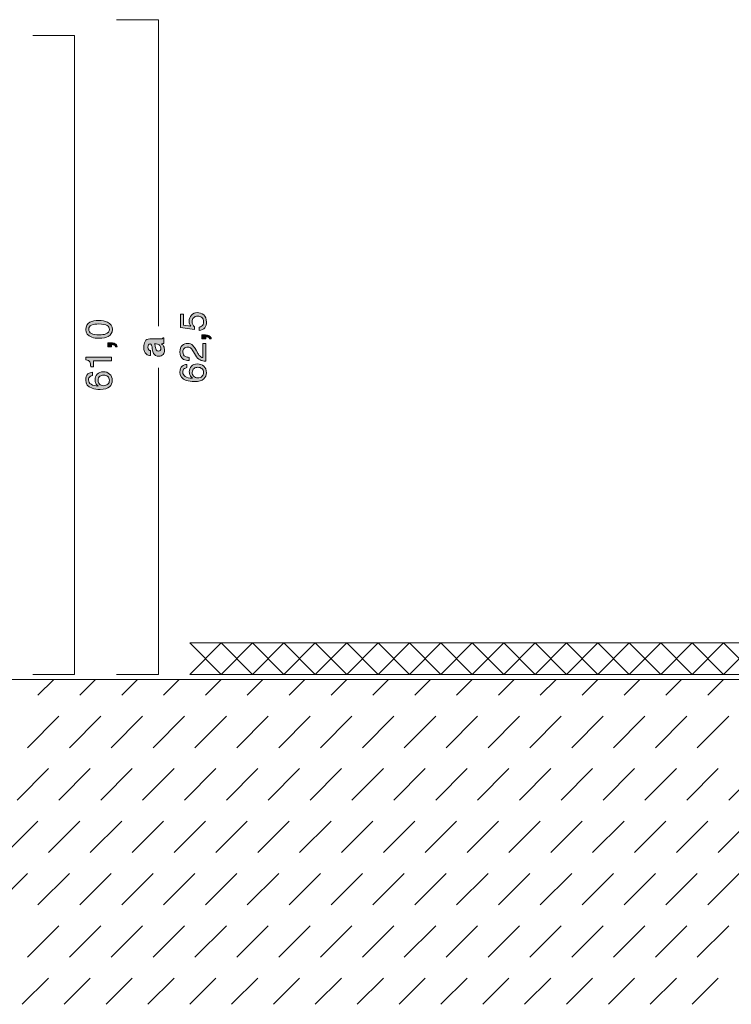
# Model space of a CAD drawing. Units: inches. Extents: x 0 to 208, y -208 to 0.
# Drawn here: x 70 to 138, y -208 to -114 of the extents above; entities that cross this region are included whole.
import ezdxf

# ---------------------------------------------------------------- set-up
doc = ezdxf.new("R2010")
doc.units = ezdxf.units.IN
doc.header["$MEASUREMENT"] = 0
for name, color, linetype in [('B_BEMASSUNG', 7, 'Continuous'), ('B_BEMASSUNG_TXT', 7, 'Continuous'), ('BB_BODENBELAG', 7, 'Continuous'), ('T_TROCKENESTRICH', 7, 'Continuous')]:
    doc.layers.add(name, color=color, linetype=linetype)

# ---------------------------------------------------------------- blocks, each defined once
blk = doc.blocks.new('block 763')
at = {"layer": 'B_BEMASSUNG_TXT'}
h = blk.add_hatch(color=250, dxfattribs=at)
h.dxf.hatch_style = 2
edge = h.paths.add_edge_path()
edge.add_spline(control_points=[(86.908, -143.344), (87.084, -143.323), (87.207, -143.241), (87.275, -143.097), (87.309, -143.024), (87.326, -142.939), (87.326, -142.842), (87.326, -142.659), (87.268, -142.523), (87.151, -142.434), (87.033, -142.345), (86.904, -142.301), (86.761, -142.301), (86.589, -142.301), (86.456, -142.354), (86.362, -142.459), (86.268, -142.564), (86.22, -142.69), (86.22, -142.837), (86.22, -142.944), (86.241, -143.036), (86.282, -143.112), (86.324, -143.188), (86.381, -143.253), (86.455, -143.307), (86.455, -143.307), (86.439, -143.576), (86.439, -143.576), (86.439, -143.576), (85.111, -143.388), (85.111, -143.388), (85.111, -143.388), (85.111, -142.107), (85.111, -142.107), (85.111, -142.107), (85.411, -142.107), (85.411, -142.107), (85.411, -142.107), (85.411, -143.156), (85.411, -143.156), (85.411, -143.156), (86.096, -143.261), (86.096, -143.261), (86.053, -143.203), (86.02, -143.149), (85.998, -143.097), (85.96, -143.005), (85.941, -142.899), (85.941, -142.779), (85.941, -142.552), (86.014, -142.361), (86.16, -142.203), (86.306, -142.046), (86.491, -141.967), (86.715, -141.967), (86.948, -141.967), (87.153, -142.039), (87.331, -142.184), (87.51, -142.328), (87.598, -142.557), (87.598, -142.873), (87.598, -143.074), (87.542, -143.252), (87.429, -143.407), (87.316, -143.561), (87.142, -143.647), (86.908, -143.666), (86.908, -143.666), (86.908, -143.344), (86.908, -143.344)], knot_values=[0, 0, 0, 0, 1, 1, 1, 2, 2, 2, 3, 3, 3, 4, 4, 4, 5, 5, 5, 6, 6, 6, 7, 7, 7, 8, 8, 8, 9, 9, 9, 10, 10, 10, 11, 11, 11, 12, 12, 12, 13, 13, 13, 14, 14, 14, 15, 15, 15, 16, 16, 16, 17, 17, 17, 18, 18, 18, 19, 19, 19, 20, 20, 20, 21, 21, 21, 22, 22, 22, 23, 23, 23, 23], degree=3, periodic=1)
h = blk.add_hatch(color=250, dxfattribs=at)
h.dxf.hatch_style = 2
edge = h.paths.add_edge_path()
edge.add_spline(control_points=[(87.898, -144.467), (87.884, -144.387), (87.828, -144.332), (87.73, -144.3), (87.678, -144.282), (87.628, -144.274), (87.58, -144.274), (87.572, -144.274), (87.564, -144.274), (87.558, -144.274), (87.552, -144.275), (87.544, -144.276), (87.536, -144.279), (87.536, -144.279), (87.536, -144.467), (87.536, -144.467), (87.536, -144.467), (87.161, -144.467), (87.161, -144.467), (87.161, -144.467), (87.161, -144.098), (87.161, -144.098), (87.161, -144.098), (87.509, -144.098), (87.509, -144.098), (87.646, -144.098), (87.766, -144.126), (87.869, -144.181), (87.972, -144.236), (88.036, -144.331), (88.06, -144.467), (88.06, -144.467), (87.898, -144.467), (87.898, -144.467)], knot_values=[0, 0, 0, 0, 1, 1, 1, 2, 2, 2, 3, 3, 3, 4, 4, 4, 5, 5, 5, 6, 6, 6, 7, 7, 7, 8, 8, 8, 9, 9, 9, 10, 10, 10, 11, 11, 11, 11], degree=3, periodic=1)
h = blk.add_hatch(color=250, dxfattribs=at)
h.dxf.hatch_style = 2
edge = h.paths.add_edge_path()
edge.add_spline(control_points=[(86.982, -146.48), (86.824, -146.403), (86.681, -146.254), (86.553, -146.032), (86.553, -146.032), (86.362, -145.702), (86.362, -145.702), (86.276, -145.554), (86.202, -145.45), (86.141, -145.39), (86.045, -145.296), (85.936, -145.249), (85.813, -145.249), (85.669, -145.249), (85.555, -145.292), (85.47, -145.378), (85.386, -145.464), (85.344, -145.579), (85.344, -145.722), (85.344, -145.935), (85.424, -146.082), (85.585, -146.163), (85.672, -146.207), (85.791, -146.231), (85.945, -146.236), (85.945, -146.236), (85.945, -146.551), (85.945, -146.551), (85.73, -146.547), (85.555, -146.508), (85.419, -146.432), (85.181, -146.298), (85.061, -146.061), (85.061, -145.721), (85.061, -145.438), (85.138, -145.232), (85.29, -145.102), (85.443, -144.971), (85.613, -144.906), (85.8, -144.906), (85.998, -144.906), (86.166, -144.975), (86.307, -145.114), (86.388, -145.195), (86.487, -145.339), (86.603, -145.547), (86.603, -145.547), (86.734, -145.783), (86.734, -145.783), (86.796, -145.895), (86.855, -145.984), (86.911, -146.048), (87.011, -146.163), (87.122, -146.235), (87.244, -146.265), (87.244, -146.265), (87.244, -144.918), (87.244, -144.918), (87.244, -144.918), (87.536, -144.918), (87.536, -144.918), (87.536, -144.918), (87.536, -146.611), (87.536, -146.611), (87.324, -146.6), (87.139, -146.556), (86.982, -146.48)], knot_values=[0, 0, 0, 0, 1, 1, 1, 2, 2, 2, 3, 3, 3, 4, 4, 4, 5, 5, 5, 6, 6, 6, 7, 7, 7, 8, 8, 8, 9, 9, 9, 10, 10, 10, 11, 11, 11, 12, 12, 12, 13, 13, 13, 14, 14, 14, 15, 15, 15, 16, 16, 16, 17, 17, 17, 18, 18, 18, 19, 19, 19, 20, 20, 20, 21, 21, 21, 22, 22, 22, 22], degree=3, periodic=1)
h = blk.add_hatch(color=250, dxfattribs=at)
h.dxf.hatch_style = 2
edge = h.paths.add_edge_path()
edge.add_spline(control_points=[(85.274, -147.075), (85.417, -146.967), (85.564, -146.913), (85.716, -146.913), (85.716, -146.913), (85.716, -147.219), (85.716, -147.219), (85.618, -147.238), (85.542, -147.267), (85.487, -147.307), (85.383, -147.382), (85.332, -147.495), (85.332, -147.646), (85.332, -147.82), (85.411, -147.958), (85.572, -148.06), (85.732, -148.162), (85.961, -148.219), (86.26, -148.23), (86.156, -148.159), (86.077, -148.07), (86.026, -147.962), (85.98, -147.863), (85.957, -147.753), (85.957, -147.631), (85.957, -147.424), (86.023, -147.244), (86.155, -147.09), (86.287, -146.936), (86.484, -146.859), (86.746, -146.859), (86.97, -146.859), (87.168, -146.932), (87.341, -147.078), (87.514, -147.224), (87.6, -147.432), (87.6, -147.702), (87.6, -147.932), (87.513, -148.132), (87.337, -148.299), (87.162, -148.467), (86.867, -148.551), (86.453, -148.551), (86.146, -148.551), (85.886, -148.514), (85.673, -148.439), (85.264, -148.295), (85.059, -148.033), (85.059, -147.652), (85.059, -147.376), (85.131, -147.184), (85.274, -147.075)], knot_values=[0, 0, 0, 0, 1, 1, 1, 2, 2, 2, 3, 3, 3, 4, 4, 4, 5, 5, 5, 6, 6, 6, 7, 7, 7, 8, 8, 8, 9, 9, 9, 10, 10, 10, 11, 11, 11, 12, 12, 12, 13, 13, 13, 14, 14, 14, 15, 15, 15, 16, 16, 16, 17, 17, 17, 17], degree=3, periodic=1)
edge = h.paths.add_edge_path()
edge.add_spline(control_points=[(87.16, -147.308), (87.05, -147.227), (86.921, -147.187), (86.772, -147.187), (86.645, -147.187), (86.525, -147.223), (86.411, -147.295), (86.297, -147.367), (86.239, -147.499), (86.239, -147.69), (86.239, -147.823), (86.283, -147.94), (86.372, -148.04), (86.461, -148.14), (86.594, -148.191), (86.772, -148.191), (86.928, -148.191), (87.059, -148.145), (87.165, -148.054), (87.272, -147.963), (87.325, -147.836), (87.325, -147.674), (87.325, -147.511), (87.27, -147.389), (87.16, -147.308)], knot_values=[0, 0, 0, 0, 1, 1, 1, 2, 2, 2, 3, 3, 3, 4, 4, 4, 5, 5, 5, 6, 6, 6, 7, 7, 7, 8, 8, 8, 8], degree=3, periodic=1)
at = {"layer": 'B_BEMASSUNG_TXT', "lineweight": 0}
for points, knots in [([(86.908, -143.344), (87.084, -143.323), (87.207, -143.241), (87.275, -143.097), (87.309, -143.024), (87.326, -142.939), (87.326, -142.842), (87.326, -142.659), (87.268, -142.523), (87.151, -142.434), (87.033, -142.345), (86.904, -142.301), (86.761, -142.301), (86.589, -142.301), (86.456, -142.354), (86.362, -142.459), (86.268, -142.564), (86.22, -142.69), (86.22, -142.837), (86.22, -142.944), (86.241, -143.036), (86.282, -143.112), (86.324, -143.188), (86.381, -143.253), (86.455, -143.307), (86.455, -143.307), (86.439, -143.576), (86.439, -143.576), (86.439, -143.576), (85.111, -143.388), (85.111, -143.388), (85.111, -143.388), (85.111, -142.107), (85.111, -142.107), (85.111, -142.107), (85.411, -142.107), (85.411, -142.107), (85.411, -142.107), (85.411, -143.156), (85.411, -143.156), (85.411, -143.156), (86.096, -143.261), (86.096, -143.261), (86.053, -143.203), (86.02, -143.149), (85.998, -143.097), (85.96, -143.005), (85.941, -142.899), (85.941, -142.779), (85.941, -142.552), (86.014, -142.361), (86.16, -142.203), (86.306, -142.046), (86.491, -141.967), (86.715, -141.967), (86.948, -141.967), (87.153, -142.039), (87.331, -142.184), (87.51, -142.328), (87.598, -142.557), (87.598, -142.873), (87.598, -143.074), (87.542, -143.252), (87.429, -143.407), (87.316, -143.561), (87.142, -143.647), (86.908, -143.666), (86.908, -143.666), (86.908, -143.344), (86.908, -143.344)], [0, 0, 0, 0, 1, 1, 1, 2, 2, 2, 3, 3, 3, 4, 4, 4, 5, 5, 5, 6, 6, 6, 7, 7, 7, 8, 8, 8, 9, 9, 9, 10, 10, 10, 11, 11, 11, 12, 12, 12, 13, 13, 13, 14, 14, 14, 15, 15, 15, 16, 16, 16, 17, 17, 17, 18, 18, 18, 19, 19, 19, 20, 20, 20, 21, 21, 21, 22, 22, 22, 23, 23, 23, 23]), ([(87.898, -144.467), (87.884, -144.387), (87.828, -144.332), (87.73, -144.3), (87.678, -144.282), (87.628, -144.274), (87.58, -144.274), (87.572, -144.274), (87.564, -144.274), (87.558, -144.274), (87.552, -144.275), (87.544, -144.276), (87.536, -144.279), (87.536, -144.279), (87.536, -144.467), (87.536, -144.467), (87.536, -144.467), (87.161, -144.467), (87.161, -144.467), (87.161, -144.467), (87.161, -144.098), (87.161, -144.098), (87.161, -144.098), (87.509, -144.098), (87.509, -144.098), (87.646, -144.098), (87.766, -144.126), (87.869, -144.181), (87.972, -144.236), (88.036, -144.331), (88.06, -144.467), (88.06, -144.467), (87.898, -144.467), (87.898, -144.467)], [0, 0, 0, 0, 1, 1, 1, 2, 2, 2, 3, 3, 3, 4, 4, 4, 5, 5, 5, 6, 6, 6, 7, 7, 7, 8, 8, 8, 9, 9, 9, 10, 10, 10, 11, 11, 11, 11]), ([(86.982, -146.48), (86.824, -146.403), (86.681, -146.254), (86.553, -146.032), (86.553, -146.032), (86.362, -145.702), (86.362, -145.702), (86.276, -145.554), (86.202, -145.45), (86.141, -145.39), (86.045, -145.296), (85.936, -145.249), (85.813, -145.249), (85.669, -145.249), (85.555, -145.292), (85.47, -145.378), (85.386, -145.464), (85.344, -145.579), (85.344, -145.722), (85.344, -145.935), (85.424, -146.082), (85.585, -146.163), (85.672, -146.207), (85.791, -146.231), (85.945, -146.236), (85.945, -146.236), (85.945, -146.551), (85.945, -146.551), (85.73, -146.547), (85.555, -146.508), (85.419, -146.432), (85.181, -146.298), (85.061, -146.061), (85.061, -145.721), (85.061, -145.438), (85.138, -145.232), (85.29, -145.102), (85.443, -144.971), (85.613, -144.906), (85.8, -144.906), (85.998, -144.906), (86.166, -144.975), (86.307, -145.114), (86.388, -145.195), (86.487, -145.339), (86.603, -145.547), (86.603, -145.547), (86.734, -145.783), (86.734, -145.783), (86.796, -145.895), (86.855, -145.984), (86.911, -146.048), (87.011, -146.163), (87.122, -146.235), (87.244, -146.265), (87.244, -146.265), (87.244, -144.918), (87.244, -144.918), (87.244, -144.918), (87.536, -144.918), (87.536, -144.918), (87.536, -144.918), (87.536, -146.611), (87.536, -146.611), (87.324, -146.6), (87.139, -146.556), (86.982, -146.48)], [0, 0, 0, 0, 1, 1, 1, 2, 2, 2, 3, 3, 3, 4, 4, 4, 5, 5, 5, 6, 6, 6, 7, 7, 7, 8, 8, 8, 9, 9, 9, 10, 10, 10, 11, 11, 11, 12, 12, 12, 13, 13, 13, 14, 14, 14, 15, 15, 15, 16, 16, 16, 17, 17, 17, 18, 18, 18, 19, 19, 19, 20, 20, 20, 21, 21, 21, 22, 22, 22, 22]), ([(85.274, -147.075), (85.417, -146.967), (85.564, -146.913), (85.716, -146.913), (85.716, -146.913), (85.716, -147.219), (85.716, -147.219), (85.618, -147.238), (85.542, -147.267), (85.487, -147.307), (85.383, -147.382), (85.332, -147.495), (85.332, -147.646), (85.332, -147.82), (85.411, -147.958), (85.572, -148.06), (85.732, -148.162), (85.961, -148.219), (86.26, -148.23), (86.156, -148.159), (86.077, -148.07), (86.026, -147.962), (85.98, -147.863), (85.957, -147.753), (85.957, -147.631), (85.957, -147.424), (86.023, -147.244), (86.155, -147.09), (86.287, -146.936), (86.484, -146.859), (86.746, -146.859), (86.97, -146.859), (87.168, -146.932), (87.341, -147.078), (87.514, -147.224), (87.6, -147.432), (87.6, -147.702), (87.6, -147.932), (87.513, -148.132), (87.337, -148.299), (87.162, -148.467), (86.867, -148.551), (86.453, -148.551), (86.146, -148.551), (85.886, -148.514), (85.673, -148.439), (85.264, -148.295), (85.059, -148.033), (85.059, -147.652), (85.059, -147.376), (85.131, -147.184), (85.274, -147.075)], [0, 0, 0, 0, 1, 1, 1, 2, 2, 2, 3, 3, 3, 4, 4, 4, 5, 5, 5, 6, 6, 6, 7, 7, 7, 8, 8, 8, 9, 9, 9, 10, 10, 10, 11, 11, 11, 12, 12, 12, 13, 13, 13, 14, 14, 14, 15, 15, 15, 16, 16, 16, 17, 17, 17, 17]), ([(87.16, -147.308), (87.05, -147.227), (86.921, -147.187), (86.772, -147.187), (86.645, -147.187), (86.525, -147.223), (86.411, -147.295), (86.297, -147.367), (86.239, -147.499), (86.239, -147.69), (86.239, -147.823), (86.283, -147.94), (86.372, -148.04), (86.461, -148.14), (86.594, -148.191), (86.772, -148.191), (86.928, -148.191), (87.059, -148.145), (87.165, -148.054), (87.272, -147.963), (87.325, -147.836), (87.325, -147.674), (87.325, -147.511), (87.27, -147.389), (87.16, -147.308)], [0, 0, 0, 0, 1, 1, 1, 2, 2, 2, 3, 3, 3, 4, 4, 4, 5, 5, 5, 6, 6, 6, 7, 7, 7, 8, 8, 8, 8])]:
    blk.add_open_spline(points, degree=3, knots=knots, dxfattribs=at)
blk = doc.blocks.new('block 764')
at = {"layer": 'B_BEMASSUNG_TXT'}
h = blk.add_hatch(color=250, dxfattribs=at)
h.dxf.hatch_style = 2
edge = h.paths.add_edge_path()
edge.add_spline(control_points=[(76.464, -142.882), (76.667, -142.772), (76.946, -142.717), (77.3, -142.717), (77.635, -142.717), (77.912, -142.767), (78.132, -142.867), (78.446, -143.011), (78.604, -143.248), (78.604, -143.576), (78.604, -143.873), (78.475, -144.093), (78.218, -144.238), (78.003, -144.358), (77.715, -144.419), (77.353, -144.419), (77.073, -144.419), (76.832, -144.383), (76.631, -144.31), (76.257, -144.175), (76.07, -143.93), (76.07, -143.575), (76.07, -143.255), (76.201, -143.025), (76.464, -142.882)], knot_values=[0, 0, 0, 0, 1, 1, 1, 2, 2, 2, 3, 3, 3, 4, 4, 4, 5, 5, 5, 6, 6, 6, 7, 7, 7, 8, 8, 8, 8], degree=3, periodic=1)
edge = h.paths.add_edge_path()
edge.add_spline(control_points=[(78.108, -143.194), (77.965, -143.099), (77.7, -143.051), (77.312, -143.051), (77.032, -143.051), (76.801, -143.085), (76.62, -143.155), (76.439, -143.224), (76.349, -143.358), (76.349, -143.556), (76.349, -143.739), (76.435, -143.873), (76.607, -143.958), (76.778, -144.042), (77.031, -144.085), (77.365, -144.085), (77.617, -144.085), (77.819, -144.058), (77.971, -144.004), (78.205, -143.921), (78.321, -143.779), (78.321, -143.579), (78.321, -143.418), (78.25, -143.29), (78.108, -143.194)], knot_values=[0, 0, 0, 0, 1, 1, 1, 2, 2, 2, 3, 3, 3, 4, 4, 4, 5, 5, 5, 6, 6, 6, 7, 7, 7, 8, 8, 8, 8], degree=3, periodic=1)
h = blk.add_hatch(color=250, dxfattribs=at)
h.dxf.hatch_style = 2
edge = h.paths.add_edge_path()
edge.add_spline(control_points=[(78.898, -145.216), (78.884, -145.137), (78.828, -145.081), (78.73, -145.049), (78.678, -145.032), (78.628, -145.023), (78.58, -145.023), (78.572, -145.023), (78.564, -145.024), (78.558, -145.024), (78.552, -145.025), (78.544, -145.026), (78.536, -145.029), (78.536, -145.029), (78.536, -145.216), (78.536, -145.216), (78.536, -145.216), (78.161, -145.216), (78.161, -145.216), (78.161, -145.216), (78.161, -144.848), (78.161, -144.848), (78.161, -144.848), (78.509, -144.848), (78.509, -144.848), (78.646, -144.848), (78.766, -144.875), (78.869, -144.93), (78.972, -144.985), (79.036, -145.081), (79.06, -145.216), (79.06, -145.216), (78.898, -145.216), (78.898, -145.216)], knot_values=[0, 0, 0, 0, 1, 1, 1, 2, 2, 2, 3, 3, 3, 4, 4, 4, 5, 5, 5, 6, 6, 6, 7, 7, 7, 8, 8, 8, 9, 9, 9, 10, 10, 10, 11, 11, 11, 11], degree=3, periodic=1)
h = blk.add_hatch(color=250, dxfattribs=at)
h.dxf.hatch_style = 2
edge = h.paths.add_edge_path()
edge.add_spline(control_points=[(76.79, -147.133), (76.79, -147.133), (76.552, -147.133), (76.552, -147.133), (76.53, -146.91), (76.494, -146.753), (76.443, -146.665), (76.392, -146.576), (76.271, -146.511), (76.08, -146.467), (76.08, -146.467), (76.08, -146.222), (76.08, -146.222), (76.08, -146.222), (78.536, -146.222), (78.536, -146.222), (78.536, -146.222), (78.536, -146.553), (78.536, -146.553), (78.536, -146.553), (76.79, -146.553), (76.79, -146.553), (76.79, -146.553), (76.79, -147.133), (76.79, -147.133)], knot_values=[0, 0, 0, 0, 1, 1, 1, 2, 2, 2, 3, 3, 3, 4, 4, 4, 5, 5, 5, 6, 6, 6, 7, 7, 7, 8, 8, 8, 8], degree=3, periodic=1)
h = blk.add_hatch(color=250, dxfattribs=at)
h.dxf.hatch_style = 2
edge = h.paths.add_edge_path()
edge.add_spline(control_points=[(76.274, -147.825), (76.417, -147.717), (76.564, -147.662), (76.716, -147.662), (76.716, -147.662), (76.716, -147.969), (76.716, -147.969), (76.618, -147.987), (76.542, -148.016), (76.487, -148.057), (76.383, -148.132), (76.332, -148.245), (76.332, -148.396), (76.332, -148.569), (76.412, -148.707), (76.572, -148.81), (76.732, -148.912), (76.961, -148.969), (77.26, -148.98), (77.156, -148.909), (77.077, -148.819), (77.026, -148.711), (76.98, -148.612), (76.957, -148.502), (76.957, -148.381), (76.957, -148.174), (77.023, -147.994), (77.155, -147.84), (77.287, -147.686), (77.484, -147.609), (77.746, -147.609), (77.97, -147.609), (78.168, -147.682), (78.341, -147.828), (78.514, -147.973), (78.6, -148.181), (78.6, -148.451), (78.6, -148.682), (78.513, -148.881), (78.337, -149.049), (78.162, -149.217), (77.867, -149.3), (77.453, -149.3), (77.146, -149.3), (76.886, -149.263), (76.673, -149.188), (76.264, -149.045), (76.059, -148.783), (76.059, -148.401), (76.059, -148.126), (76.131, -147.934), (76.274, -147.825)], knot_values=[0, 0, 0, 0, 1, 1, 1, 2, 2, 2, 3, 3, 3, 4, 4, 4, 5, 5, 5, 6, 6, 6, 7, 7, 7, 8, 8, 8, 9, 9, 9, 10, 10, 10, 11, 11, 11, 12, 12, 12, 13, 13, 13, 14, 14, 14, 15, 15, 15, 16, 16, 16, 17, 17, 17, 17], degree=3, periodic=1)
edge = h.paths.add_edge_path()
edge.add_spline(control_points=[(78.16, -148.058), (78.05, -147.976), (77.921, -147.936), (77.772, -147.936), (77.645, -147.936), (77.525, -147.972), (77.411, -148.045), (77.297, -148.117), (77.239, -148.249), (77.239, -148.439), (77.239, -148.572), (77.283, -148.689), (77.372, -148.79), (77.461, -148.89), (77.594, -148.94), (77.772, -148.94), (77.928, -148.94), (78.059, -148.895), (78.165, -148.803), (78.272, -148.712), (78.325, -148.586), (78.325, -148.424), (78.325, -148.261), (78.27, -148.138), (78.16, -148.058)], knot_values=[0, 0, 0, 0, 1, 1, 1, 2, 2, 2, 3, 3, 3, 4, 4, 4, 5, 5, 5, 6, 6, 6, 7, 7, 7, 8, 8, 8, 8], degree=3, periodic=1)
at = {"layer": 'B_BEMASSUNG_TXT', "lineweight": 0}
for points, knots in [([(76.464, -142.882), (76.667, -142.772), (76.946, -142.717), (77.3, -142.717), (77.635, -142.717), (77.912, -142.767), (78.132, -142.867), (78.446, -143.011), (78.604, -143.248), (78.604, -143.576), (78.604, -143.873), (78.475, -144.093), (78.218, -144.238), (78.003, -144.358), (77.715, -144.419), (77.353, -144.419), (77.073, -144.419), (76.832, -144.383), (76.631, -144.31), (76.257, -144.175), (76.07, -143.93), (76.07, -143.575), (76.07, -143.255), (76.201, -143.025), (76.464, -142.882)], [0, 0, 0, 0, 1, 1, 1, 2, 2, 2, 3, 3, 3, 4, 4, 4, 5, 5, 5, 6, 6, 6, 7, 7, 7, 8, 8, 8, 8]), ([(78.108, -143.194), (77.965, -143.099), (77.7, -143.051), (77.312, -143.051), (77.032, -143.051), (76.801, -143.085), (76.62, -143.155), (76.439, -143.224), (76.349, -143.358), (76.349, -143.556), (76.349, -143.739), (76.435, -143.873), (76.607, -143.958), (76.778, -144.042), (77.031, -144.085), (77.365, -144.085), (77.617, -144.085), (77.819, -144.058), (77.971, -144.004), (78.205, -143.921), (78.321, -143.779), (78.321, -143.579), (78.321, -143.418), (78.25, -143.29), (78.108, -143.194)], [0, 0, 0, 0, 1, 1, 1, 2, 2, 2, 3, 3, 3, 4, 4, 4, 5, 5, 5, 6, 6, 6, 7, 7, 7, 8, 8, 8, 8]), ([(78.898, -145.216), (78.884, -145.137), (78.828, -145.081), (78.73, -145.049), (78.678, -145.032), (78.628, -145.023), (78.58, -145.023), (78.572, -145.023), (78.564, -145.024), (78.558, -145.024), (78.552, -145.025), (78.544, -145.026), (78.536, -145.029), (78.536, -145.029), (78.536, -145.216), (78.536, -145.216), (78.536, -145.216), (78.161, -145.216), (78.161, -145.216), (78.161, -145.216), (78.161, -144.848), (78.161, -144.848), (78.161, -144.848), (78.509, -144.848), (78.509, -144.848), (78.646, -144.848), (78.766, -144.875), (78.869, -144.93), (78.972, -144.985), (79.036, -145.081), (79.06, -145.216), (79.06, -145.216), (78.898, -145.216), (78.898, -145.216)], [0, 0, 0, 0, 1, 1, 1, 2, 2, 2, 3, 3, 3, 4, 4, 4, 5, 5, 5, 6, 6, 6, 7, 7, 7, 8, 8, 8, 9, 9, 9, 10, 10, 10, 11, 11, 11, 11]), ([(76.79, -147.133), (76.79, -147.133), (76.552, -147.133), (76.552, -147.133), (76.53, -146.91), (76.494, -146.753), (76.443, -146.665), (76.392, -146.576), (76.271, -146.511), (76.08, -146.467), (76.08, -146.467), (76.08, -146.222), (76.08, -146.222), (76.08, -146.222), (78.536, -146.222), (78.536, -146.222), (78.536, -146.222), (78.536, -146.553), (78.536, -146.553), (78.536, -146.553), (76.79, -146.553), (76.79, -146.553), (76.79, -146.553), (76.79, -147.133), (76.79, -147.133)], [0, 0, 0, 0, 1, 1, 1, 2, 2, 2, 3, 3, 3, 4, 4, 4, 5, 5, 5, 6, 6, 6, 7, 7, 7, 8, 8, 8, 8]), ([(76.274, -147.825), (76.417, -147.717), (76.564, -147.662), (76.716, -147.662), (76.716, -147.662), (76.716, -147.969), (76.716, -147.969), (76.618, -147.987), (76.542, -148.016), (76.487, -148.057), (76.383, -148.132), (76.332, -148.245), (76.332, -148.396), (76.332, -148.569), (76.412, -148.707), (76.572, -148.81), (76.732, -148.912), (76.961, -148.969), (77.26, -148.98), (77.156, -148.909), (77.077, -148.819), (77.026, -148.711), (76.98, -148.612), (76.957, -148.502), (76.957, -148.381), (76.957, -148.174), (77.023, -147.994), (77.155, -147.84), (77.287, -147.686), (77.484, -147.609), (77.746, -147.609), (77.97, -147.609), (78.168, -147.682), (78.341, -147.828), (78.514, -147.973), (78.6, -148.181), (78.6, -148.451), (78.6, -148.682), (78.513, -148.881), (78.337, -149.049), (78.162, -149.217), (77.867, -149.3), (77.453, -149.3), (77.146, -149.3), (76.886, -149.263), (76.673, -149.188), (76.264, -149.045), (76.059, -148.783), (76.059, -148.401), (76.059, -148.126), (76.131, -147.934), (76.274, -147.825)], [0, 0, 0, 0, 1, 1, 1, 2, 2, 2, 3, 3, 3, 4, 4, 4, 5, 5, 5, 6, 6, 6, 7, 7, 7, 8, 8, 8, 9, 9, 9, 10, 10, 10, 11, 11, 11, 12, 12, 12, 13, 13, 13, 14, 14, 14, 15, 15, 15, 16, 16, 16, 17, 17, 17, 17]), ([(78.16, -148.058), (78.05, -147.976), (77.921, -147.936), (77.772, -147.936), (77.645, -147.936), (77.525, -147.972), (77.411, -148.045), (77.297, -148.117), (77.239, -148.249), (77.239, -148.439), (77.239, -148.572), (77.283, -148.689), (77.372, -148.79), (77.461, -148.89), (77.594, -148.94), (77.772, -148.94), (77.928, -148.94), (78.059, -148.895), (78.165, -148.803), (78.272, -148.712), (78.325, -148.586), (78.325, -148.424), (78.325, -148.261), (78.27, -148.138), (78.16, -148.058)], [0, 0, 0, 0, 1, 1, 1, 2, 2, 2, 3, 3, 3, 4, 4, 4, 5, 5, 5, 6, 6, 6, 7, 7, 7, 8, 8, 8, 8])]:
    blk.add_open_spline(points, degree=3, knots=knots, dxfattribs=at)
blk = doc.blocks.new('block 765')
at = {"layer": 'B_BEMASSUNG_TXT'}
h = blk.add_hatch(color=250, dxfattribs=at)
h.dxf.hatch_style = 2
edge = h.paths.add_edge_path()
edge.add_spline(control_points=[(82.394, -145.259), (82.383, -145.167), (82.368, -145.102), (82.351, -145.063), (82.321, -144.992), (82.274, -144.957), (82.211, -144.957), (82.135, -144.957), (82.081, -144.984), (82.052, -145.038), (82.023, -145.092), (82.008, -145.172), (82.008, -145.277), (82.008, -145.394), (82.037, -145.477), (82.094, -145.526), (82.137, -145.561), (82.194, -145.584), (82.266, -145.596), (82.266, -145.596), (82.266, -146.07), (82.266, -146.07), (82.102, -146.059), (81.967, -146.013), (81.862, -145.931), (81.696, -145.801), (81.614, -145.577), (81.614, -145.26), (81.614, -145.054), (81.654, -144.87), (81.736, -144.71), (81.818, -144.55), (81.971, -144.469), (82.198, -144.469), (82.198, -144.469), (83.059, -144.469), (83.059, -144.469), (83.118, -144.469), (83.191, -144.468), (83.276, -144.466), (83.34, -144.462), (83.384, -144.453), (83.407, -144.437), (83.43, -144.42), (83.449, -144.396), (83.464, -144.364), (83.464, -144.364), (83.536, -144.364), (83.536, -144.364), (83.536, -144.364), (83.536, -144.898), (83.536, -144.898), (83.498, -144.913), (83.463, -144.923), (83.429, -144.929), (83.396, -144.935), (83.358, -144.94), (83.316, -144.943), (83.389, -145.011), (83.452, -145.09), (83.503, -145.179), (83.564, -145.285), (83.595, -145.405), (83.595, -145.539), (83.595, -145.71), (83.546, -145.851), (83.449, -145.963), (83.352, -146.074), (83.215, -146.13), (83.036, -146.13), (82.806, -146.13), (82.639, -146.04), (82.535, -145.861), (82.479, -145.763), (82.439, -145.618), (82.415, -145.427), (82.415, -145.427), (82.394, -145.259), (82.394, -145.259)], knot_values=[0, 0, 0, 0, 1, 1, 1, 2, 2, 2, 3, 3, 3, 4, 4, 4, 5, 5, 5, 6, 6, 6, 7, 7, 7, 8, 8, 8, 9, 9, 9, 10, 10, 10, 11, 11, 11, 12, 12, 12, 13, 13, 13, 14, 14, 14, 15, 15, 15, 16, 16, 16, 17, 17, 17, 18, 18, 18, 19, 19, 19, 20, 20, 20, 21, 21, 21, 22, 22, 22, 23, 23, 23, 24, 24, 24, 25, 25, 25, 26, 26, 26, 26], degree=3, periodic=1)
edge = h.paths.add_edge_path()
edge.add_spline(control_points=[(82.623, -144.959), (82.643, -144.99), (82.658, -145.022), (82.671, -145.054), (82.682, -145.086), (82.694, -145.13), (82.704, -145.186), (82.704, -145.186), (82.725, -145.297), (82.725, -145.297), (82.743, -145.402), (82.765, -145.477), (82.792, -145.523), (82.837, -145.6), (82.906, -145.639), (83, -145.639), (83.084, -145.639), (83.145, -145.615), (83.182, -145.568), (83.219, -145.521), (83.238, -145.464), (83.238, -145.396), (83.238, -145.289), (83.207, -145.19), (83.145, -145.099), (83.083, -145.009), (82.97, -144.962), (82.806, -144.959), (82.806, -144.959), (82.623, -144.959), (82.623, -144.959)], knot_values=[0, 0, 0, 0, 1, 1, 1, 2, 2, 2, 3, 3, 3, 4, 4, 4, 5, 5, 5, 6, 6, 6, 7, 7, 7, 8, 8, 8, 9, 9, 9, 10, 10, 10, 10], degree=3, periodic=1)
at = {"layer": 'B_BEMASSUNG_TXT', "lineweight": 0}
for points, knots in [([(82.394, -145.259), (82.383, -145.167), (82.368, -145.102), (82.351, -145.063), (82.321, -144.992), (82.274, -144.957), (82.211, -144.957), (82.135, -144.957), (82.081, -144.984), (82.052, -145.038), (82.023, -145.092), (82.008, -145.172), (82.008, -145.277), (82.008, -145.394), (82.037, -145.477), (82.094, -145.526), (82.137, -145.561), (82.194, -145.584), (82.266, -145.596), (82.266, -145.596), (82.266, -146.07), (82.266, -146.07), (82.102, -146.059), (81.967, -146.013), (81.862, -145.931), (81.696, -145.801), (81.614, -145.577), (81.614, -145.26), (81.614, -145.054), (81.654, -144.87), (81.736, -144.71), (81.818, -144.55), (81.971, -144.469), (82.198, -144.469), (82.198, -144.469), (83.059, -144.469), (83.059, -144.469), (83.118, -144.469), (83.191, -144.468), (83.276, -144.466), (83.34, -144.462), (83.384, -144.453), (83.407, -144.437), (83.43, -144.42), (83.449, -144.396), (83.464, -144.364), (83.464, -144.364), (83.536, -144.364), (83.536, -144.364), (83.536, -144.364), (83.536, -144.898), (83.536, -144.898), (83.498, -144.913), (83.463, -144.923), (83.429, -144.929), (83.396, -144.935), (83.358, -144.94), (83.316, -144.943), (83.389, -145.011), (83.452, -145.09), (83.503, -145.179), (83.564, -145.285), (83.595, -145.405), (83.595, -145.539), (83.595, -145.71), (83.546, -145.851), (83.449, -145.963), (83.352, -146.074), (83.215, -146.13), (83.036, -146.13), (82.806, -146.13), (82.639, -146.04), (82.535, -145.861), (82.479, -145.763), (82.439, -145.618), (82.415, -145.427), (82.415, -145.427), (82.394, -145.259), (82.394, -145.259)], [0, 0, 0, 0, 1, 1, 1, 2, 2, 2, 3, 3, 3, 4, 4, 4, 5, 5, 5, 6, 6, 6, 7, 7, 7, 8, 8, 8, 9, 9, 9, 10, 10, 10, 11, 11, 11, 12, 12, 12, 13, 13, 13, 14, 14, 14, 15, 15, 15, 16, 16, 16, 17, 17, 17, 18, 18, 18, 19, 19, 19, 20, 20, 20, 21, 21, 21, 22, 22, 22, 23, 23, 23, 24, 24, 24, 25, 25, 25, 26, 26, 26, 26]), ([(82.623, -144.959), (82.643, -144.99), (82.658, -145.022), (82.671, -145.054), (82.682, -145.086), (82.694, -145.13), (82.704, -145.186), (82.704, -145.186), (82.725, -145.297), (82.725, -145.297), (82.743, -145.402), (82.765, -145.477), (82.792, -145.523), (82.837, -145.6), (82.906, -145.639), (83, -145.639), (83.084, -145.639), (83.145, -145.615), (83.182, -145.568), (83.219, -145.521), (83.238, -145.464), (83.238, -145.396), (83.238, -145.289), (83.207, -145.19), (83.145, -145.099), (83.083, -145.009), (82.97, -144.962), (82.806, -144.959), (82.806, -144.959), (82.623, -144.959), (82.623, -144.959)], [0, 0, 0, 0, 1, 1, 1, 2, 2, 2, 3, 3, 3, 4, 4, 4, 5, 5, 5, 6, 6, 6, 7, 7, 7, 8, 8, 8, 9, 9, 9, 10, 10, 10, 10])]:
    blk.add_open_spline(points, degree=3, knots=knots, dxfattribs=at)

msp = doc.modelspace()

# ---------------------------------------------------------------- linework, layer by layer
at = {"layer": 'B_BEMASSUNG', "color": 250, "lineweight": 20}
for points in [[(79, -114), (83, -114)], [(83, -143.25), (83, -114)], [(71, -115.5), (75, -115.5)], [(75, -176.5), (75, -115.5)], [(83, -176.5), (83, -147.25)], [(71, -176.5), (75, -176.5)], [(83, -176.5), (79, -176.5)]]:
    msp.add_lwpolyline(points, dxfattribs=at)
at = {"layer": 'BB_BODENBELAG', "color": 250, "lineweight": 20}
for points in [[(86, -173.5), (208, -173.5)], [(86, -173.5), (89, -176.5)], [(89, -173.5), (86, -176.5)], [(89, -173.5), (92, -176.5)], [(92, -173.5), (89, -176.5)], [(92, -173.5), (95, -176.5)], [(95, -173.5), (92, -176.5)], [(95, -173.5), (98, -176.5)], [(98, -173.5), (95, -176.5)], [(98, -173.5), (101, -176.5)], [(101, -173.5), (98, -176.5)], [(101, -173.5), (104, -176.5)], [(104, -173.5), (101, -176.5)], [(104, -173.5), (107, -176.5)], [(107, -173.5), (104, -176.5)], [(107, -173.5), (110, -176.5)], [(110, -173.5), (107, -176.5)], [(110, -173.5), (113, -176.5)], [(113, -173.5), (110, -176.5)], [(113, -173.5), (116, -176.5)], [(116, -173.5), (113, -176.5)], [(116, -173.5), (119, -176.5)], [(119, -173.5), (116, -176.5)], [(119, -173.5), (122, -176.5)], [(122, -173.5), (119, -176.5)], [(122, -173.5), (125, -176.5)], [(125, -173.5), (122, -176.5)], [(125, -173.5), (128, -176.5)], [(128, -173.5), (125, -176.5)], [(128, -173.5), (131, -176.5)], [(131, -173.5), (128, -176.5)], [(131, -173.5), (134, -176.5)], [(134, -173.5), (131, -176.5)], [(134, -173.5), (137, -176.5)], [(137, -173.5), (134, -176.5)], [(137, -173.5), (140, -176.5)], [(140, -173.5), (137, -176.5)], [(86, -176.5), (208, -176.5)]]:
    msp.add_lwpolyline(points, dxfattribs=at)
at = {"layer": 'T_TROCKENESTRICH', "color": 250, "lineweight": 20}
for points in [[(0, -177), (208, -177)], [(73, -177), (71.5, -178.5)], [(77, -177), (75.5, -178.5)], [(81, -177), (79.5, -178.5)], [(85, -177), (83.5, -178.5)], [(89, -177), (87.5, -178.5)], [(93, -177), (91.5, -178.5)], [(97, -177), (95.5, -178.5)], [(101, -177), (99.5, -178.5)], [(105, -177), (103.5, -178.5)], [(109, -177), (107.5, -178.5)], [(113, -177), (111.5, -178.5)], [(117, -177), (115.5, -178.5)], [(121, -177), (119.5, -178.5)], [(125, -177), (123.5, -178.5)], [(129, -177), (127.5, -178.5)], [(133, -177), (131.5, -178.5)], [(137, -177), (135.5, -178.5)], [(73.5, -180.5), (70.5, -183.5)], [(77.5, -180.5), (74.5, -183.5)], [(81.5, -180.5), (78.5, -183.5)], [(85.5, -180.5), (82.5, -183.5)], [(89.5, -180.5), (86.5, -183.5)], [(93.5, -180.5), (90.5, -183.5)], [(97.5, -180.5), (94.5, -183.5)], [(101.5, -180.5), (98.5, -183.5)], [(105.5, -180.5), (102.5, -183.5)], [(109.5, -180.5), (106.5, -183.5)], [(113.5, -180.5), (110.5, -183.5)], [(117.5, -180.5), (114.5, -183.5)], [(121.5, -180.5), (118.5, -183.5)], [(125.5, -180.5), (122.5, -183.5)], [(129.5, -180.5), (126.5, -183.5)], [(133.5, -180.5), (130.5, -183.5)], [(137.5, -180.5), (134.5, -183.5)], [(72.5, -185.5), (69.5, -188.5)], [(76.5, -185.5), (73.5, -188.5)], [(80.5, -185.5), (77.5, -188.5)], [(84.5, -185.5), (81.5, -188.5)], [(88.5, -185.5), (85.5, -188.5)], [(92.5, -185.5), (89.5, -188.5)], [(96.5, -185.5), (93.5, -188.5)], [(100.5, -185.5), (97.5, -188.5)], [(104.5, -185.5), (101.5, -188.5)], [(108.5, -185.5), (105.5, -188.5)], [(112.5, -185.5), (109.5, -188.5)], [(116.5, -185.5), (113.5, -188.5)], [(120.5, -185.5), (117.5, -188.5)], [(124.5, -185.5), (121.5, -188.5)], [(128.5, -185.5), (125.5, -188.5)], [(132.5, -185.5), (129.5, -188.5)], [(136.5, -185.5), (133.5, -188.5)], [(140.5, -185.5), (137.5, -188.5)], [(71.5, -190.5), (68.5, -193.5)], [(75.5, -190.5), (72.5, -193.5)], [(79.5, -190.5), (76.5, -193.5)], [(83.5, -190.5), (80.5, -193.5)], [(87.5, -190.5), (84.5, -193.5)], [(91.5, -190.5), (88.5, -193.5)], [(95.5, -190.5), (92.5, -193.5)], [(99.5, -190.5), (96.5, -193.5)], [(103.5, -190.5), (100.5, -193.5)], [(107.5, -190.5), (104.5, -193.5)], [(111.5, -190.5), (108.5, -193.5)], [(115.5, -190.5), (112.5, -193.5)], [(119.5, -190.5), (116.5, -193.5)], [(123.5, -190.5), (120.5, -193.5)], [(127.5, -190.5), (124.5, -193.5)], [(131.5, -190.5), (128.5, -193.5)], [(135.5, -190.5), (132.5, -193.5)], [(139.5, -190.5), (136.5, -193.5)], [(70.5, -195.5), (67.5, -198.5)], [(74.5, -195.5), (71.5, -198.5)], [(78.5, -195.5), (75.5, -198.5)], [(82.5, -195.5), (79.5, -198.5)], [(86.5, -195.5), (83.5, -198.5)], [(90.5, -195.5), (87.5, -198.5)], [(94.5, -195.5), (91.5, -198.5)], [(98.5, -195.5), (95.5, -198.5)], [(102.5, -195.5), (99.5, -198.5)], [(106.5, -195.5), (103.5, -198.5)], [(110.5, -195.5), (107.5, -198.5)], [(114.5, -195.5), (111.5, -198.5)], [(118.5, -195.5), (115.5, -198.5)], [(122.5, -195.5), (119.5, -198.5)], [(126.5, -195.5), (123.5, -198.5)], [(130.5, -195.5), (127.5, -198.5)], [(134.5, -195.5), (131.5, -198.5)], [(138.5, -195.5), (135.5, -198.5)], [(73.5, -200.5), (70.5, -203.5)], [(77.5, -200.5), (74.5, -203.5)], [(81.5, -200.5), (78.5, -203.5)], [(85.5, -200.5), (82.5, -203.5)], [(89.5, -200.5), (86.5, -203.5)], [(93.5, -200.5), (90.5, -203.5)], [(97.5, -200.5), (94.5, -203.5)], [(101.5, -200.5), (98.5, -203.5)], [(105.5, -200.5), (102.5, -203.5)], [(109.5, -200.5), (106.5, -203.5)], [(113.5, -200.5), (110.5, -203.5)], [(117.5, -200.5), (114.5, -203.5)], [(121.5, -200.5), (118.5, -203.5)], [(125.5, -200.5), (122.5, -203.5)], [(129.5, -200.5), (126.5, -203.5)], [(133.5, -200.5), (130.5, -203.5)], [(137.5, -200.5), (134.5, -203.5)], [(72.5, -205.5), (70, -208)], [(76.5, -205.5), (74, -208)], [(80.5, -205.5), (78, -208)], [(84.5, -205.5), (82, -208)], [(88.5, -205.5), (86, -208)], [(92.5, -205.5), (90, -208)], [(96.5, -205.5), (94, -208)], [(100.5, -205.5), (98, -208)], [(104.5, -205.5), (102, -208)], [(108.5, -205.5), (106, -208)], [(112.5, -205.5), (110, -208)], [(116.5, -205.5), (114, -208)], [(120.5, -205.5), (118, -208)], [(124.5, -205.5), (122, -208)], [(128.5, -205.5), (126, -208)], [(132.5, -205.5), (130, -208)], [(136.5, -205.5), (134, -208)]]:
    msp.add_lwpolyline(points, dxfattribs=at)

# ---------------------------------------------------------------- block references
at = {"layer": 'B_BEMASSUNG_TXT'}
for name in ['block 764', 'block 763', 'block 765']:
    msp.add_blockref(name, (0, 0), dxfattribs=at)

doc.saveas('drawing.dxf')
